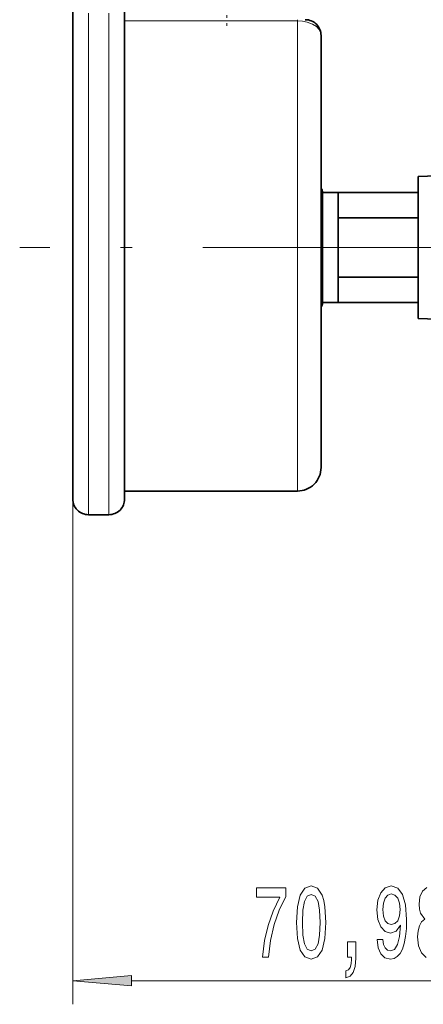
# Model space of a CAD drawing. Extents: x 0 to 210, y 0 to 297.
# Drawn here: x 42 to 59, y 138 to 180 of the extents above; entities that cross this region are included whole.
import ezdxf

# ---------------------------------------------------------------- set-up
doc = ezdxf.new("R2010")
doc.units = 0
doc.linetypes.add('DASHDOT', pattern=[18.5, 12, -3, 0.5, -3])

msp = doc.modelspace()

# ---------------------------------------------------------------- linework, layer by layer
at = {"color": 7, "linetype": 'DASHDOT', "lineweight": 13, "ltscale": 0.078005}
msp.add_line((51.13438, 182.682449), (51.13438, 179.562241), dxfattribs=at)
at = {"color": 7, "lineweight": 35}
for p, q in [((44.601044, 179.516647), (44.601044, 180.822433)), ((46.801048, 179.516647), (46.801048, 180.822433)), ((44.601044, 159.48909), (44.601044, 179.516647)), ((46.801048, 159.48909), (46.801048, 179.516647)), ((55.13438, 178.346527), (55.13438, 179.155762)), ((55.13438, 160.822433), (55.13438, 178.346527)), ((59.261047, 173.167404), (64.289368, 173.342987)), ((59.261047, 173.167404), (59.261047, 171.599625)), ((55.197716, 171.274414), (55.197716, 172.48909)), ((55.197716, 172.48909), (55.86438, 172.48909)), ((55.86438, 171.411972), (55.86438, 172.48909)), ((55.86438, 172.48909), (59.261047, 172.48909)), ((55.197716, 169.037109), (55.197716, 171.274414)), ((55.86438, 171.411972), (59.261047, 171.411972)), ((55.86438, 171.411972), (55.86438, 170.155762)), ((59.261047, 171.599625), (59.261047, 167.144119)), ((55.86438, 170.155762), (55.86438, 168.899551)), ((55.197716, 167.822433), (55.197716, 169.037109)), ((55.86438, 168.899551), (59.261047, 168.899551)), ((55.86438, 168.885284), (55.86438, 168.899551)), ((55.86438, 167.822433), (55.86438, 168.885284)), ((55.197716, 167.822433), (55.86438, 167.822433)), ((55.86438, 167.822433), (59.261047, 167.822433)), ((59.261047, 167.144119), (63.792999, 166.985855)), ((46.801048, 159.822433), (54.13438, 159.822433)), ((45.267712, 158.822433), (46.13438, 158.822433))]:
    msp.add_line(p, q, dxfattribs=at)
at = {"color": 7, "lineweight": 13}
for p, q in [((45.267712, 158.822433), (45.267712, 180.1017)), ((46.13438, 158.822433), (46.13438, 180.1017)), ((54.13438, 179.776459), (46.801048, 179.776459)), ((54.13438, 179.776459), (54.13438, 179.822433)), ((54.13438, 179.224121), (54.13438, 179.776459)), ((54.13438, 159.822433), (54.13438, 179.224121)), ((44.601044, 159.48909), (44.601044, 138.049286)), ((47.091534, 139.049286), (65.770561, 139.049286))]:
    msp.add_line(p, q, dxfattribs=at)
at = {"color": 7, "linetype": 'DASHDOT', "lineweight": 13}
msp.add_line((80.62558, 170.155762), (42.3489, 170.155762), dxfattribs=at)
at = {"color": 7, "lineweight": 13}
for points in [[(55.13438, 179.155762), (55.114986, 179.280884), (55.051586, 179.408295), (54.937065, 179.531174), (54.769325, 179.639053), (54.550335, 179.721985), (54.348969, 179.762482), (54.13438, 179.776459)], [(59.620384, 143.010376), (59.444016, 142.850433), (59.332489, 142.604034), (59.293583, 142.297119), (59.306553, 142.085312), (59.350647, 141.912399), (59.5322, 141.666), (59.399925, 141.544952), (59.309147, 141.376373), (59.252087, 141.164551), (59.233929, 140.909515), (59.275429, 140.52478), (59.394737, 140.226517), (59.58926, 140.036316)]]:
    msp.add_lwpolyline(points, dxfattribs=at)
for points in [[(52.647758, 140.049286), (52.909721, 140.049286), (52.995312, 140.762543), (53.145744, 141.428253), (53.358421, 142.046402), (53.635944, 142.625656), (53.635944, 142.984436), (52.401363, 142.984436), (52.401363, 142.591064), (53.386955, 142.591064), (53.10165, 142.007492), (52.886375, 141.39798), (52.735947, 140.749573)], [(54.094589, 141.514709), (54.133495, 140.836029), (54.255398, 140.351883), (54.449921, 140.057922), (54.719666, 139.96283), (54.986809, 140.057922), (55.181335, 140.351883), (55.300644, 140.836029), (55.34214, 141.514709), (55.300644, 142.189056), (55.251366, 142.457062), (55.181335, 142.677521), (54.986809, 142.971466), (54.719666, 143.070892), (54.449921, 142.971466), (54.255398, 142.673203), (54.133495, 142.189056)], [(57.519951, 140.792801), (57.558857, 140.451294), (57.670387, 140.187607), (57.846756, 140.023346), (58.080185, 139.96283), (58.233208, 139.993088), (58.370674, 140.070892), (58.487389, 140.204895), (58.585945, 140.395111), (58.663757, 140.632858), (58.720818, 140.926804), (58.754536, 141.263977), (58.767502, 141.65303), (58.723412, 142.262543), (58.596321, 142.707779), (58.394016, 142.9758), (58.116493, 143.070892), (57.862316, 142.993088), (57.670387, 142.785599), (57.545891, 142.465714), (57.504391, 142.06369), (57.545891, 141.648712), (57.667793, 141.333145), (57.84935, 141.134293), (58.080185, 141.069458), (58.32399, 141.151581), (58.508137, 141.402313), (58.466637, 140.922485), (58.383644, 140.580978), (58.256554, 140.377808), (58.082779, 140.312973), (57.947906, 140.343231), (57.84935, 140.438324), (57.784508, 140.58963), (57.758568, 140.792801)], [(54.343582, 141.514709), (54.364334, 142.03775), (54.429173, 142.413834), (54.545891, 142.634293), (54.719666, 142.712112), (54.890846, 142.634293), (55.007561, 142.413834), (55.072403, 142.03775), (55.093151, 141.514709), (55.072403, 140.98732), (55.007561, 140.611237), (54.890846, 140.390778), (54.719666, 140.317291), (54.545891, 140.390778), (54.429173, 140.611237), (54.364334, 140.98732)], [(57.755974, 142.068024), (57.781914, 142.336029), (57.854534, 142.547836), (57.968658, 142.681854), (58.116493, 142.729401), (58.26952, 142.681854), (58.386234, 142.547836), (58.458858, 142.340347), (58.487389, 142.072342), (58.458858, 141.800003), (58.386234, 141.596832), (58.26693, 141.471466), (58.108715, 141.428253), (57.966064, 141.471466), (57.854534, 141.596832), (57.781914, 141.795685)], [(56.252083, 140.049286), (56.425858, 140.049286), (56.425858, 139.967148), (56.412891, 139.759659), (56.371391, 139.612686), (56.298771, 139.517578), (56.189835, 139.470032), (56.189835, 139.176086), (56.368797, 139.245255), (56.501076, 139.405197), (56.581482, 139.660233), (56.610008, 140.00174), (56.610008, 140.697693), (56.252083, 140.697693)], [(47.091534, 139.267166), (44.601044, 139.049286), (47.091534, 138.83139)]]:
    msp.add_lwpolyline(points, close=True, dxfattribs=at)
at = {"color": 7, "lineweight": 35}
for centre, radius, start, end in [((54.467712, 179.155762), 0.666667, 0, 90.000003), ((54.916046, 172.48909), 0.281667, 0.000032, 39.181653), ((54.916046, 167.822433), 0.281667, 320.818039, 359.999968), ((54.13438, 160.822433), 1, 269.999997, 360), ((45.267712, 159.48909), 0.666667, 179.999995, 269.999997), ((46.13438, 159.48909), 0.666667, 269.999997, 360)]:
    msp.add_arc(centre, radius, start, end, dxfattribs=at)
at = {"color": 7, "lineweight": 13}
msp.add_solid([(47.091534, 139.267166), (44.601044, 139.049286), (47.091534, 139.267166), (47.091534, 138.83139)], dxfattribs=at)

doc.saveas('drawing.dxf')
